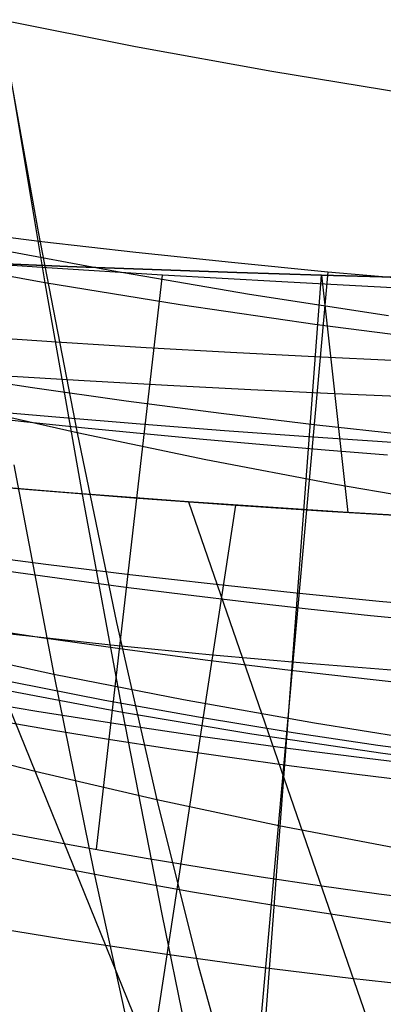
# Model space of a CAD drawing. Units: millimetres. Extents: x -250 to 250, y -79 to 68.
# Drawn here: x -17 to -13, y -69 to -59 of the extents above; entities that cross this region are included whole.
import ezdxf

# ---------------------------------------------------------------- set-up
doc = ezdxf.new("R2010")
doc.units = ezdxf.units.MM
doc.header["$MEASUREMENT"] = 0
doc.layers.add('Predefinito', color=7, linetype='Continuous', true_color=0x000000)

# ---------------------------------------------------------------- blocks, each defined once
blk = doc.blocks.new('Blocco 01')
at = {"layer": 'Predefinito'}
for p, q in [((-16.79, -59.2103, 171.8741), (-16.421, -61.2624, 168.0958)), ((-15.4798, -59.4719, 171.6891), (-16.79, -59.2103, 171.8741)), ((-16.79, -59.2103, -171.8741), (-16.421, -61.2624, -168.0958)), ((-15.4798, -59.4719, -171.6891), (-16.79, -59.2103, -171.8741)), ((-14.1625, -59.7114, 171.5211), (-15.4798, -59.4719, 171.6891)), ((-14.1625, -59.7114, -171.5211), (-15.4798, -59.4719, -171.6891)), ((-12.8358, -59.9291, 171.3688), (-14.1625, -59.7114, 171.5211)), ((-12.8358, -59.9291, -171.3688), (-14.1625, -59.7114, -171.5211)), ((-16.421, -61.2624, 168.0958), (-16.0451, -63.2088, 164.2651)), ((-16.421, -61.2624, -168.0958), (-16.0451, -63.2088, -164.2651)), ((-15.7097, -61.6405, -173.5645), (-17.0344, -61.3924, -173.7557)), ((-15.7097, -61.6405, 173.5645), (-17.0344, -61.3924, 173.7557)), ((-16.9602, -61.5636, 121.7397), (-16.1389, -61.5977, 121.305)), ((-16.1389, -61.5977, 121.305), (-16.9602, -61.5636, 121.7397)), ((-16.1389, -61.5977, -121.305), (-16.9602, -61.5636, -121.7397)), ((-16.9602, -61.5636, -121.7397), (-16.1389, -61.5977, -121.305)), ((-16.1389, -61.5977, 121.305), (-15.3192, -61.6282, 120.8951)), ((-15.3192, -61.6282, 120.8951), (-16.1389, -61.5977, 121.305)), ((-15.3192, -61.6282, -120.8951), (-16.1389, -61.5977, -121.305)), ((-16.1389, -61.5977, -121.305), (-15.3192, -61.6282, -120.8951)), ((-15.3192, -61.6282, 120.8951), (-14.5007, -61.6556, 120.5098)), ((-14.5007, -61.6556, 120.5098), (-15.3192, -61.6282, 120.8951)), ((-14.5007, -61.6556, -120.5098), (-15.3192, -61.6282, -120.8951)), ((-15.3192, -61.6282, -120.8951), (-14.5007, -61.6556, -120.5098)), ((-14.3772, -61.8679, -173.3899), (-15.7097, -61.6405, -173.5645)), ((-14.3772, -61.8679, 173.3899), (-15.7097, -61.6405, 173.5645)), ((-14.5782, -73.6867, 133.8371), (-13.6829, -61.6809, 120.1487)), ((-14.5782, -73.6867, -133.8371), (-13.6829, -61.6809, -120.1487)), ((-14.5007, -61.6556, 120.5098), (-13.6829, -61.6809, 120.1487)), ((-13.6829, -61.6809, 120.1487), (-14.5007, -61.6556, 120.5098)), ((-13.6829, -61.6809, -120.1487), (-14.5007, -61.6556, -120.5098)), ((-14.5007, -61.6556, -120.5098), (-13.6829, -61.6809, -120.1487)), ((-13.6829, -61.6809, 120.1487), (-12.8654, -61.7048, 119.8116)), ((-13.6829, -61.6809, 120.1487), (-13.4266, -63.9793, 117.8032)), ((-12.8654, -61.7048, 119.8116), (-13.6829, -61.6809, 120.1487)), ((-12.8654, -61.7048, -119.8116), (-13.6829, -61.6809, -120.1487)), ((-13.6829, -61.6809, -120.1487), (-12.8654, -61.7048, -119.8116)), ((-13.6829, -61.6809, -120.1487), (-13.4266, -63.9793, -117.8032)), ((-13.0342, -62.0748, -173.2305), (-14.3772, -61.8679, -173.3899)), ((-13.0342, -62.0748, 173.2305), (-14.3772, -61.8679, 173.3899)), ((-16.1958, -62.3344, 122.2318), (-17.0157, -62.28, 122.6705)), ((-16.1958, -62.3344, -122.2318), (-17.0157, -62.28, -122.6705)), ((-15.3782, -62.384, 121.8191), (-16.1958, -62.3344, 122.2318)), ((-15.3782, -62.384, -121.8191), (-16.1958, -62.3344, -122.2318)), ((-14.5623, -62.4298, 121.4317), (-15.3782, -62.384, 121.8191)), ((-14.5623, -62.4298, -121.4317), (-15.3782, -62.384, -121.8191)), ((-13.7477, -62.4722, 121.0693), (-14.5623, -62.4298, 121.4317)), ((-13.7477, -62.4722, -121.0693), (-14.5623, -62.4298, -121.4317)), ((-12.9337, -62.512, 120.7317), (-13.7477, -62.4722, 121.0693)), ((-12.9337, -62.512, -120.7317), (-13.7477, -62.4722, -121.0693)), ((-15.9765, -62.7055, 120.0085), (-16.7834, -62.6562, 120.393)), ((-15.9765, -62.7055, -120.0085), (-16.7834, -62.6562, -120.393)), ((-15.1701, -62.7506, 119.6446), (-15.9765, -62.7055, 120.0085)), ((-15.1701, -62.7506, -119.6446), (-15.9765, -62.7055, -120.0085)), ((-14.3638, -62.792, 119.3006), (-15.1701, -62.7506, 119.6446)), ((-14.3638, -62.792, -119.3006), (-15.1701, -62.7506, -119.6446)), ((-13.5571, -62.83, 118.9761), (-14.3638, -62.792, 119.3006)), ((-13.5571, -62.83, -118.9761), (-14.3638, -62.792, -119.3006)), ((-12.7493, -62.8651, 118.6704), (-13.5571, -62.83, 118.9761)), ((-12.7493, -62.8651, -118.6704), (-13.5571, -62.83, -118.9761)), ((-16.0451, -63.2088, 164.2651), (-17.2868, -62.9246, 164.5215)), ((-16.0451, -63.2088, -164.2651), (-17.2868, -62.9246, -164.5215)), ((-16.2489, -63.0575, 123.1362), (-17.0671, -62.9844, 123.5789)), ((-16.2489, -63.0575, -123.1362), (-17.0671, -62.9844, -123.5789)), ((-15.4335, -63.125, 122.7203), (-16.2489, -63.0575, 123.1362)), ((-15.4335, -63.125, -122.7203), (-16.2489, -63.0575, -123.1362)), ((-14.6206, -63.1875, 122.3307), (-15.4335, -63.125, 122.7203)), ((-14.6206, -63.1875, -122.3307), (-15.4335, -63.125, -122.7203)), ((-16.0451, -63.2088, 164.2651), (-15.6622, -65.0432, 160.3817)), ((-14.7997, -63.4695, 164.0325), (-16.0451, -63.2088, 164.2651)), ((-16.0451, -63.2088, -164.2651), (-15.6622, -65.0432, -160.3817)), ((-14.7997, -63.4695, -164.0325), (-16.0451, -63.2088, -164.2651)), ((-13.8093, -63.2457, 121.9668), (-14.6206, -63.1875, 122.3307)), ((-13.8093, -63.2457, -121.9668), (-14.6206, -63.1875, -122.3307)), ((-12.9991, -63.3001, 121.6281), (-13.8093, -63.2457, 121.9668)), ((-12.9991, -63.3001, -121.6281), (-13.8093, -63.2457, -121.9668)), ((-16.6558, -63.5179, -169.8376), (-16.2708, -65.5453, -165.8658)), ((-16.6558, -63.5179, 169.8376), (-16.2708, -65.5453, 165.8658)), ((-13.5475, -63.707, 163.8215), (-14.7997, -63.4695, 164.0325)), ((-13.5475, -63.707, -163.8215), (-14.7997, -63.4695, -164.0325)), ((-16.2939, -63.7745, -118.9148), (-17.6009, -63.6603, -119.4942)), ((-17.6009, -63.6603, -119.4942), (-11.8272, -77.8745, -131.8775)), ((-16.2939, -63.7745, 118.9148), (-17.6009, -63.6603, 119.4942)), ((-17.6009, -63.6603, 119.4942), (-11.8272, -77.8745, 131.8775)), ((-16.5994, -63.749, 119.046), (-17.3912, -63.6795, 119.3978)), ((-16.5994, -63.749, -119.046), (-17.3912, -63.6795, -119.3978)), ((-12.2855, -63.9218, 163.6308), (-13.5475, -63.707, 163.8215)), ((-12.2855, -63.9218, -163.6308), (-13.5475, -63.707, -163.8215)), ((-15.8075, -63.8136, 118.7117), (-16.5994, -63.749, 119.046)), ((-15.8075, -63.8136, -118.7117), (-16.5994, -63.749, -119.046)), ((-14.967, -63.8769, -118.3754), (-16.2939, -63.7745, -118.9148)), ((-14.967, -63.8769, 118.3754), (-16.2939, -63.7745, 118.9148)), ((-15.0151, -63.8734, 118.3937), (-15.8075, -63.8136, 118.7117)), ((-15.0151, -63.8734, -118.3937), (-15.8075, -63.8136, -118.7117)), ((-13.4266, -63.9793, 117.8032), (-15.0151, -63.8734, 118.3937)), ((-13.4266, -63.9793, -117.8032), (-15.0151, -63.8734, -118.3937)), ((-13.6181, -63.9675, -117.8711), (-14.967, -63.8769, -118.3754)), ((-14.967, -63.8769, -118.3754), (-10.0604, -78.0926, -131.1777)), ((-13.6181, -63.9675, 117.8711), (-14.967, -63.8769, 118.3754)), ((-14.967, -63.8769, 118.3754), (-10.0604, -78.0926, 131.1777)), ((-12.245, -64.0464, -117.4021), (-13.6181, -63.9675, -117.8711)), ((-12.245, -64.0464, 117.4021), (-13.6181, -63.9675, 117.8711)), ((-12.6296, -64.0256, 117.5291), (-13.4266, -63.9793, 117.8032)), ((-12.6296, -64.0256, -117.5291), (-13.4266, -63.9793, -117.8032)), ((-16.3453, -64.4811, 124.8976), (-17.1596, -64.3742, 125.3484)), ((-16.3453, -64.4811, -124.8976), (-17.1596, -64.3742, -125.3484)), ((-15.5353, -64.5805, 124.4754), (-16.3453, -64.4811, 124.8976)), ((-15.5353, -64.5805, -124.4754), (-16.3453, -64.4811, -124.8976)), ((-14.7288, -64.6729, 124.0809), (-15.5353, -64.5805, 124.4754)), ((-14.7288, -64.6729, -124.0809), (-15.5353, -64.5805, -124.4754)), ((-13.9249, -64.7587, 123.7134), (-14.7288, -64.6729, 124.0809)), ((-13.9249, -64.7587, -123.7134), (-14.7288, -64.6729, -124.0809)), ((-13.1229, -64.8386, 123.3719), (-13.9249, -64.7587, 123.7134)), ((-13.1229, -64.8386, -123.3719), (-13.9249, -64.7587, -123.7134)), ((-12.3215, -64.9131, 123.0568), (-13.1229, -64.8386, 123.3719)), ((-12.3215, -64.9131, -123.0568), (-13.1229, -64.8386, -123.3719)), ((-16.3897, -65.1903, 125.7647), (-17.2016, -65.068, 126.2194)), ((-16.3897, -65.1903, -125.7647), (-17.2016, -65.068, -126.2194)), ((-15.6622, -65.0432, 160.3817), (-15.2725, -66.759, 156.4458)), ((-15.6622, -65.0432, -160.3817), (-15.2725, -66.759, -156.4458)), ((-15.5827, -65.304, 125.3395), (-16.3897, -65.1903, 125.7647)), ((-15.5827, -65.304, -125.3395), (-16.3897, -65.1903, -125.7647)), ((-16.2708, -65.5453, -165.8658), (-17.5228, -65.2764, -166.1273)), ((-16.2708, -65.5453, 165.8658), (-17.5228, -65.2764, 166.1273)), ((-14.7798, -65.4096, 124.9427), (-15.5827, -65.304, 125.3395)), ((-14.7798, -65.4096, -124.9427), (-15.5827, -65.304, -125.3395)), ((-13.98, -65.5078, 124.5733), (-14.7798, -65.4096, 124.9427)), ((-13.98, -65.5078, -124.5733), (-14.7798, -65.4096, -124.9427)), ((-16.2708, -65.5453, -165.8658), (-15.8797, -67.4701, -161.8421)), ((-15.0143, -65.7919, -165.6277), (-16.2708, -65.5453, -165.8658)), ((-16.2708, -65.5453, 165.8658), (-15.8797, -67.4701, 161.8421)), ((-15.0143, -65.7919, 165.6277), (-16.2708, -65.5453, 165.8658)), ((-13.1824, -65.5989, 124.2304), (-13.98, -65.5078, 124.5733)), ((-13.1824, -65.5989, -124.2304), (-13.98, -65.5078, -124.5733)), ((-12.3859, -65.6835, 123.914), (-13.1824, -65.5989, 124.2304)), ((-12.3859, -65.6835, -123.914), (-13.1824, -65.5989, -124.2304)), ((-16.4324, -65.9033, 126.6297), (-17.2418, -65.7667, 127.088)), ((-16.4324, -65.9033, -126.6297), (-17.2418, -65.7667, -127.088)), ((-13.7498, -66.0168, -165.4107), (-15.0143, -65.7919, -165.6277)), ((-13.7498, -66.0168, 165.4107), (-15.0143, -65.7919, 165.6277)), ((-15.6286, -66.0305, 126.2016), (-16.4324, -65.9033, 126.6297)), ((-15.6286, -66.0305, -126.2016), (-16.4324, -65.9033, -126.6297)), ((-12.4744, -66.2205, -165.2135), (-13.7498, -66.0168, -165.4107)), ((-12.4744, -66.2205, 165.2135), (-13.7498, -66.0168, 165.4107)), ((-14.8295, -66.1486, 125.8027), (-15.6286, -66.0305, 126.2016)), ((-14.8295, -66.1486, -125.8027), (-15.6286, -66.0305, -126.2016)), ((-16.4484, -66.484, 156.7574), (-17.6273, -66.1831, 157.1023)), ((-16.4484, -66.484, -156.7574), (-17.6273, -66.1831, -157.1023)), ((-14.034, -66.2582, 125.4315), (-14.8295, -66.1486, 125.8027)), ((-14.034, -66.2582, -125.4315), (-14.8295, -66.1486, -125.8027)), ((-13.2412, -66.3596, 125.0872), (-14.034, -66.2582, 125.4315)), ((-13.2412, -66.3596, -125.0872), (-14.034, -66.2582, -125.4315)), ((-12.4497, -66.4535, 124.7695), (-13.2412, -66.3596, 125.0872)), ((-12.4497, -66.4535, -124.7695), (-13.2412, -66.3596, -125.0872)), ((-15.2725, -66.759, 156.4458), (-16.4484, -66.484, 156.7574)), ((-15.2725, -66.759, -156.4458), (-16.4484, -66.484, -156.7574)), ((-15.2725, -66.759, 156.4458), (-14.8763, -68.3502, 152.4581)), ((-14.0935, -67.0099, 156.1627), (-15.2725, -66.759, 156.4458)), ((-15.2725, -66.759, -156.4458), (-14.8763, -68.3502, -152.4581)), ((-14.0935, -67.0099, -156.1627), (-15.2725, -66.759, -156.4458)), ((-12.9077, -67.2373, 155.9062), (-14.0935, -67.0099, 156.1627)), ((-12.9077, -67.2373, -155.9062), (-14.0935, -67.0099, -156.1627)), ((-16.5157, -67.358, 128.3747), (-17.3195, -67.1945, 128.8394)), ((-16.5157, -67.358, -128.3747), (-17.3195, -67.1945, -128.8394)), ((-15.7189, -67.5101, 127.9418), (-16.5157, -67.358, 128.3747)), ((-15.7189, -67.5101, -127.9418), (-16.5157, -67.358, -128.3747)), ((-15.8797, -67.4701, -161.8421), (-15.4825, -69.2875, -157.7683)), ((-15.8797, -67.4701, 161.8421), (-15.4825, -69.2875, 157.7683)), ((-14.928, -67.6512, 127.5391), (-15.7189, -67.5101, 127.9418)), ((-14.928, -67.6512, -127.5391), (-15.7189, -67.5101, -127.9418)), ((-14.1416, -67.7818, 127.165), (-14.928, -67.6512, 127.5391)), ((-14.1416, -67.7818, -127.165), (-14.928, -67.6512, -127.5391)), ((-13.3587, -67.9021, 126.8182), (-14.1416, -67.7818, 127.165)), ((-13.3587, -67.9021, -126.8182), (-14.1416, -67.7818, -127.165)), ((-12.578, -68.0128, 126.4982), (-13.3587, -67.9021, 126.8182)), ((-12.578, -68.0128, -126.4982), (-13.3587, -67.9021, -126.8182)), ((-14.8763, -68.3502, 152.4581), (-14.4743, -69.8108, 148.4197)), ((-14.8763, -68.3502, -152.4581), (-14.4743, -69.8108, -148.4197))]:
    blk.add_line(p, q, dxfattribs=at)
blk = doc.blocks.new('FILE_STR_3D_02')
at = {"layer": 'Predefinito'}
blk.add_blockref('Blocco 01', (0, 0), dxfattribs=at)

msp = doc.modelspace()

# ---------------------------------------------------------------- linework, layer by layer
at = {"layer": 'Predefinito'}
for p, q in [((-16.7254, -59.5488, -177.2953), (-16.3563, -61.755, -173.434)), ((-16.7254, -59.5488, 177.2953), (-16.3563, -61.755, 173.434)), ((-17.2848, -61.2451, -121.5934), (-16.387, -61.3549, -121.1989)), ((-17.2848, -61.2451, 121.5934), (-16.387, -61.3549, 121.1989)), ((-16.387, -61.3549, -121.1989), (-15.4752, -61.4595, -120.8224)), ((-16.387, -61.3549, 121.1989), (-15.4752, -61.4595, 120.8224)), ((-16.3563, -61.755, -173.434), (-17.6491, -61.5187, -173.6617)), ((-16.3563, -61.755, 173.434), (-17.6491, -61.5187, 173.6617)), ((-16.3386, -61.6122, -121.1048), (-17.4211, -61.5401, -121.6614)), ((-16.3386, -61.6122, 121.1048), (-17.4211, -61.5401, 121.6614)), ((-15.4752, -61.4595, -120.8224), (-14.5519, -61.5577, -120.4639)), ((-15.4752, -61.4595, 120.8224), (-14.5519, -61.5577, 120.4639)), ((-15.2203, -61.6812, -120.577), (-16.3386, -61.6122, -121.1048)), ((-15.2203, -61.6812, 120.577), (-16.3386, -61.6122, 121.1048)), ((-14.5519, -61.5577, -120.4639), (-13.6195, -61.6486, -120.1231)), ((-14.5519, -61.5577, 120.4639), (-13.6195, -61.6486, 120.1231)), ((-15.8566, -67.2364, -127.4093), (-15.2203, -61.6812, -120.577)), ((-15.8566, -67.2364, 127.4093), (-15.2203, -61.6812, 120.577)), ((-14.0641, -61.7472, -120.0786), (-15.2203, -61.6812, -120.577)), ((-14.0641, -61.7472, 120.0786), (-15.2203, -61.6812, 120.577)), ((-13.6195, -61.6486, -120.1231), (-14.7226, -73.9478, -134.9114)), ((-13.6195, -61.6486, 120.1231), (-14.7226, -73.9478, 134.9114)), ((-13.6195, -61.6486, -120.1231), (-12.7862, -61.7226, -119.8355)), ((-13.6195, -61.6486, 120.1231), (-12.7862, -61.7226, 119.8355)), ((-16.3563, -61.755, -173.434), (-15.983, -63.8759, -169.5269)), ((-15.0474, -61.9693, -173.2352), (-16.3563, -61.755, -173.434)), ((-16.3563, -61.755, 173.434), (-15.983, -63.8759, 169.5269)), ((-15.0474, -61.9693, 173.2352), (-16.3563, -61.755, 173.434)), ((-13.4725, -61.7791, -119.8417), (-14.0641, -61.7472, -120.0786)), ((-13.4725, -61.7791, 119.8417), (-14.0641, -61.7472, 120.0786)), ((-12.8723, -61.8103, -119.6139), (-13.4725, -61.7791, -119.8417)), ((-12.8723, -61.8103, 119.6139), (-13.4725, -61.7791, 119.8417)), ((-13.7241, -62.1621, -173.0628), (-15.0474, -61.9693, -173.2352)), ((-13.7241, -62.1621, 173.0628), (-15.0474, -61.9693, 173.2352)), ((-12.3881, -62.3342, -172.9143), (-13.7241, -62.1621, -173.0628)), ((-12.3881, -62.3342, 172.9143), (-13.7241, -62.1621, 173.0628)), ((-16.4761, -62.7725, -123.1013), (-17.369, -62.6367, -123.5363)), ((-16.4761, -62.7725, 123.1013), (-17.369, -62.6367, 123.5363)), ((-15.57, -62.9014, -122.6858), (-16.4761, -62.7725, -123.1013)), ((-15.57, -62.9014, 122.6858), (-16.4761, -62.7725, 123.1013)), ((-14.6526, -63.0223, -122.2898), (-15.57, -62.9014, -122.6858)), ((-14.6526, -63.0223, 122.2898), (-15.57, -62.9014, 122.6858)), ((-16.5291, -63.1036, -123.0428), (-17.0787, -63.0442, -123.3336)), ((-16.5291, -63.1036, 123.0428), (-17.0787, -63.0442, 123.3336)), ((-13.7258, -63.1342, -121.9133), (-14.6526, -63.0223, -122.2898)), ((-13.7258, -63.1342, 121.9133), (-14.6526, -63.0223, 122.2898)), ((-15.9708, -63.1615, -122.7599), (-16.5291, -63.1036, -123.0428)), ((-15.9708, -63.1615, 122.7599), (-16.5291, -63.1036, 123.0428)), ((-15.4035, -63.2177, -122.4849), (-15.9708, -63.1615, -122.7599)), ((-15.4035, -63.2177, 122.4849), (-15.9708, -63.1615, 122.7599)), ((-12.897, -63.2253, -121.5959), (-13.7258, -63.1342, -121.9133)), ((-12.897, -63.2253, 121.5959), (-13.7258, -63.1342, 121.9133)), ((-14.8269, -63.2721, -122.218), (-15.4035, -63.2177, -122.4849)), ((-14.8269, -63.2721, 122.218), (-15.4035, -63.2177, 122.4849)), ((-14.2413, -63.3247, -121.9597), (-14.8269, -63.2721, -122.218)), ((-14.2413, -63.3247, 121.9597), (-14.8269, -63.2721, 122.218)), ((-13.6469, -63.3755, -121.7107), (-14.2413, -63.3247, -121.9597)), ((-13.6469, -63.3755, 121.7107), (-14.2413, -63.3247, 121.9597)), ((-13.044, -63.4245, -121.4714), (-13.6469, -63.3755, -121.7107)), ((-13.044, -63.4245, 121.4714), (-13.6469, -63.3755, 121.7107)), ((-17.4231, -63.6761, -119.4256), (-16.4654, -63.7599, -118.9965)), ((-17.4231, -63.6761, 119.4256), (-16.4654, -63.7599, 118.9965)), ((-16.4654, -63.7599, -118.9965), (-15.4946, -63.8376, -118.5874)), ((-16.4654, -63.7599, 118.9965), (-15.4946, -63.8376, 118.5874)), ((-14.513, -63.9088, -118.1987), (-16.5075, -76.9513, -134.4428)), ((-14.513, -63.9088, 118.1987), (-16.5075, -76.9513, 134.4428)), ((-15.983, -63.8759, -169.5269), (-15.6062, -65.9123, -165.5788)), ((-15.983, -63.8759, 169.5269), (-15.6062, -65.9123, 165.5788)), ((-15.4946, -63.8376, -118.5874), (-14.513, -63.9088, -118.1987)), ((-15.4946, -63.8376, 118.5874), (-14.513, -63.9088, 118.1987)), ((-14.513, -63.9088, -118.1987), (-13.6344, -63.9662, -117.8712)), ((-14.513, -63.9088, 118.1987), (-13.6344, -63.9662, 117.8712)), ((-13.6344, -63.9662, -117.8712), (-12.75, -64.0182, -117.5609)), ((-13.6344, -63.9662, 117.8712), (-12.75, -64.0182, 117.5609)), ((-16.145, -64.628, -124.6065), (-16.7065, -64.5499, -124.9045)), ((-16.145, -64.628, 124.6065), (-16.7065, -64.5499, 124.9045)), ((-15.5749, -64.7035, -124.3173), (-16.145, -64.628, -124.6065)), ((-15.5749, -64.7035, 124.3173), (-16.145, -64.628, 124.6065)), ((-14.9959, -64.7763, -124.037), (-15.5749, -64.7035, -124.3173)), ((-14.9959, -64.7763, 124.037), (-15.5749, -64.7035, 124.3173)), ((-14.4081, -64.8464, -123.7661), (-14.9959, -64.7763, -124.037)), ((-14.4081, -64.8464, 123.7661), (-14.9959, -64.7763, 124.037)), ((-13.8116, -64.9137, -123.5051), (-14.4081, -64.8464, -123.7661)), ((-13.8116, -64.9137, 123.5051), (-14.4081, -64.8464, 123.7661)), ((-13.2067, -64.9782, -123.2545), (-13.8116, -64.9137, -123.5051)), ((-13.2067, -64.9782, 123.2545), (-13.8116, -64.9137, 123.5051)), ((-12.5935, -65.0398, -123.015), (-13.2067, -64.9782, -123.2545)), ((-12.5935, -65.0398, 123.015), (-13.2067, -64.9782, 123.2545)), ((-15.7173, -65.2618, -120.4299), (-16.688, -65.1573, -120.8781)), ((-15.7173, -65.2618, 120.4299), (-16.688, -65.1573, 120.8781)), ((-14.7346, -65.3582, -120.0038), (-15.7173, -65.2618, -120.4299)), ((-14.7346, -65.3582, 120.0038), (-15.7173, -65.2618, 120.4299)), ((-13.8537, -65.4366, -119.6449), (-14.7346, -65.3582, -120.0038)), ((-13.8537, -65.4366, 119.6449), (-14.7346, -65.3582, 120.0038)), ((-12.9655, -65.5082, -119.3049), (-13.8537, -65.4366, -119.6449)), ((-12.9655, -65.5082, 119.3049), (-13.8537, -65.4366, 119.6449)), ((-15.7776, -65.7962, -126.4042), (-16.6723, -65.6216, -126.8969)), ((-15.7776, -65.7962, 126.4042), (-16.6723, -65.6216, 126.8969)), ((-15.6062, -65.9123, -165.5788), (-16.8464, -65.6789, -165.8572)), ((-15.6062, -65.9123, 165.5788), (-16.8464, -65.6789, 165.8572)), ((-14.872, -65.9595, -125.9342), (-15.7776, -65.7962, -126.4042)), ((-14.872, -65.9595, 125.9342), (-15.7776, -65.7962, 126.4042)), ((-15.6062, -65.9123, -165.5788), (-15.2264, -67.8636, -161.5936)), ((-14.3535, -66.1223, -165.3332), (-15.6062, -65.9123, -165.5788)), ((-15.6062, -65.9123, 165.5788), (-15.2264, -67.8636, 161.5936)), ((-14.3535, -66.1223, 165.3332), (-15.6062, -65.9123, 165.5788)), ((-16.3122, -66.0818, -126.4208), (-16.8762, -65.9855, -126.733)), ((-16.3122, -66.0818, 126.4208), (-16.8762, -65.9855, 126.733)), ((-13.9565, -66.1103, -125.4877), (-14.872, -65.9595, -125.9342)), ((-13.9565, -66.1103, 125.4877), (-14.872, -65.9595, 125.9342)), ((-15.7398, -66.1747, -126.118), (-16.3122, -66.0818, -126.4208)), ((-15.7398, -66.1747, 126.118), (-16.3122, -66.0818, 126.4208)), ((-13.1365, -66.233, -125.1117), (-13.9565, -66.1103, -125.4877)), ((-13.1365, -66.233, 125.1117), (-13.9565, -66.1103, 125.4877)), ((-15.1588, -66.2641, -125.8247), (-15.7398, -66.1747, -126.118)), ((-15.1588, -66.2641, 125.8247), (-15.7398, -66.1747, 126.118)), ((-13.0895, -66.3097, -165.1179), (-14.3535, -66.1223, -165.3332)), ((-13.0895, -66.3097, 165.1179), (-14.3535, -66.1223, 165.3332)), ((-14.5693, -66.3498, -125.5416), (-15.1588, -66.2641, -125.8247)), ((-14.5693, -66.3498, 125.5416), (-15.1588, -66.2641, 125.8247)), ((-12.3098, -66.3449, -124.7556), (-13.1365, -66.233, -125.1117)), ((-12.3098, -66.3449, 124.7556), (-13.1365, -66.233, 125.1117)), ((-13.9713, -66.4318, -125.2691), (-14.5693, -66.3498, -125.5416)), ((-13.9713, -66.4318, 125.2691), (-14.5693, -66.3498, 125.5416)), ((-11.8155, -66.4756, -164.9304), (-13.0895, -66.3097, -165.1179)), ((-11.8155, -66.4756, 164.9304), (-13.0895, -66.3097, 165.1179)), ((-13.3648, -66.5101, -125.0075), (-13.9713, -66.4318, -125.2691)), ((-13.3648, -66.5101, 125.0075), (-13.9713, -66.4318, 125.2691)), ((-12.75, -66.5846, -124.7574), (-13.3648, -66.5101, -125.0075)), ((-12.75, -66.5846, 124.7574), (-13.3648, -66.5101, 125.0075)), ((-17.0068, -67.0239, -128.0477), (-16.468, -67.1274, -127.7393)), ((-17.0068, -67.0239, 128.0477), (-16.468, -67.1274, 127.7393)), ((-16.468, -67.1274, -127.7393), (-15.9251, -67.2269, -127.442)), ((-16.468, -67.1274, 127.7393), (-15.9251, -67.2269, 127.442)), ((-15.9251, -67.2269, -127.442), (-15.3775, -67.3226, -127.1557)), ((-15.9251, -67.2269, 127.442), (-15.3775, -67.3226, 127.1557)), ((-15.3775, -67.3226, -127.1557), (-14.8246, -67.4144, -126.8806)), ((-15.3775, -67.3226, 127.1557), (-14.8246, -67.4144, 126.8806)), ((-14.8246, -67.4144, -126.8806), (-14.2658, -67.5024, -126.6164)), ((-14.8246, -67.4144, 126.8806), (-14.2658, -67.5024, 126.6164)), ((-14.2658, -67.5024, -126.6164), (-13.7006, -67.5867, -126.3631)), ((-14.2658, -67.5024, 126.6164), (-13.7006, -67.5867, 126.3631)), ((-13.7006, -67.5867, -126.3631), (-13.1285, -67.6672, -126.1208)), ((-13.7006, -67.5867, 126.3631), (-13.1285, -67.6672, 126.1208)), ((-13.1285, -67.6672, -126.1208), (-12.5487, -67.744, -125.8893)), ((-13.1285, -67.6672, 126.1208), (-12.5487, -67.744, 125.8893)), ((-15.2264, -67.8636, -161.5936), (-14.8434, -69.7206, -157.5699)), ((-15.2264, -67.8636, 161.5936), (-14.8434, -69.7206, 157.5699)), ((-16.1618, -68.1105, -124.1123), (-17.131, -67.9529, -124.636)), ((-16.1618, -68.1105, 124.1123), (-17.131, -67.9529, 124.636)), ((-15.1779, -68.257, -123.6142), (-16.1618, -68.1105, -124.1123)), ((-15.1779, -68.257, 123.6142), (-16.1618, -68.1105, 124.1123)), ((-14.2932, -68.377, -123.1946), (-15.1779, -68.257, -123.6142)), ((-14.2932, -68.377, 123.1946), (-15.1779, -68.257, 123.6142)), ((-13.398, -68.4876, -122.7973), (-14.2932, -68.377, -123.1946)), ((-13.398, -68.4876, 122.7973), (-14.2932, -68.377, 123.1946)), ((-12.4929, -68.5884, -122.4233), (-13.398, -68.4876, -122.7973)), ((-12.4929, -68.5884, 122.4233), (-13.398, -68.4876, 122.7973))]:
    msp.add_line(p, q, dxfattribs=at)

# ---------------------------------------------------------------- block references
msp.add_blockref('FILE_STR_3D_02', (0, 0), dxfattribs=at)

doc.saveas('drawing.dxf')
